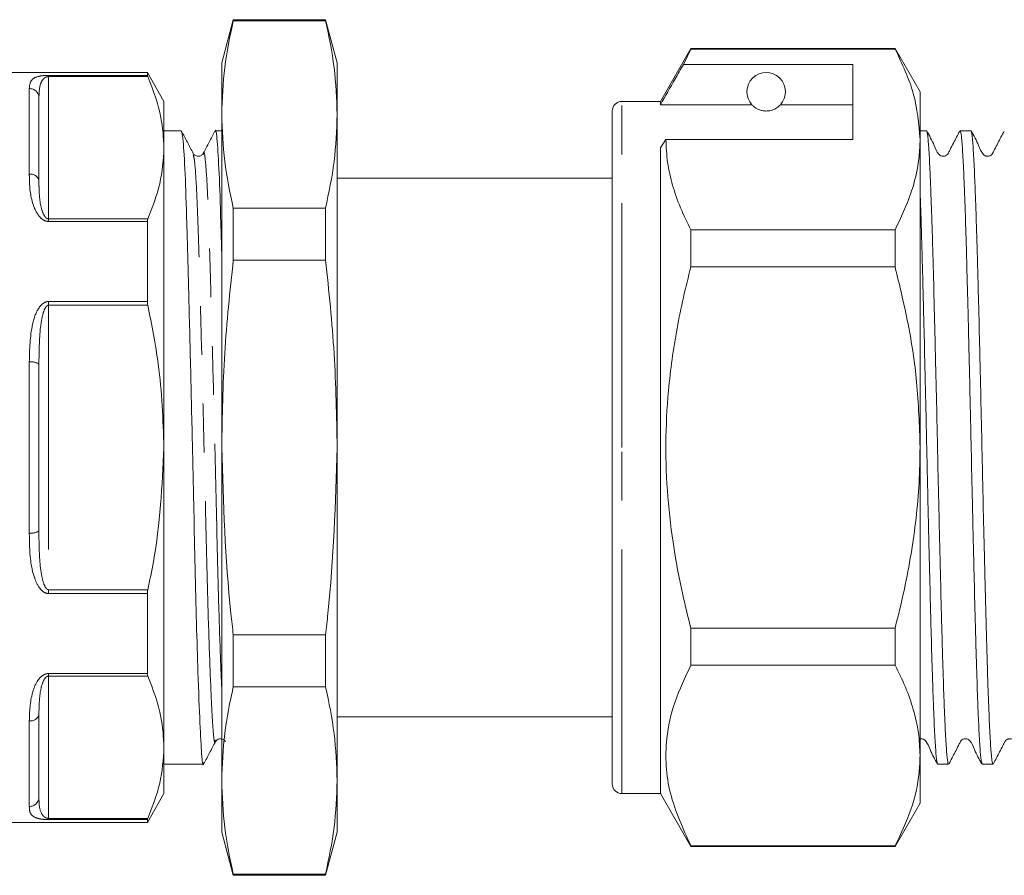
# Model space of a CAD drawing. Units: millimetres. Extents: x 106 to 301, y 98 to 244.
# Drawn here: x 131 to 156, y 195 to 218 of the extents above; entities that cross this region are included whole.
import ezdxf

# ---------------------------------------------------------------- set-up
doc = ezdxf.new("R2010")
doc.units = ezdxf.units.MM
doc.linetypes.add('PHANTOM', pattern=[12.7, 6.35, -1.27, 1.27, -1.27, 1.27, -1.27])

msp = doc.modelspace()

# ---------------------------------------------------------------- linework, layer by layer
at = {"color": 7, "linetype": 'Continuous', "lineweight": 15}
for p, q in [((136.329, 217.608), (136.028, 216.483)), ((138.726, 217.608), (136.329, 217.608)), ((136.329, 217.581), (136.329, 217.608)), ((138.726, 217.581), (136.329, 217.581)), ((139.028, 216.483), (138.726, 217.608)), ((138.726, 217.581), (138.726, 217.608)), ((148.221, 216.858), (147.428, 215.483)), ((148.027, 216.442), (148.221, 216.843)), ((153.528, 216.858), (148.221, 216.858)), ((148.221, 216.843), (148.221, 216.858)), ((148.221, 216.843), (153.528, 216.843)), ((154.178, 215.733), (153.528, 216.858)), ((153.528, 216.858), (153.528, 216.843)), ((134.095, 216.233), (130.528, 216.233)), ((134.528, 215.483), (134.095, 216.233)), ((134.095, 216.233), (134.095, 216.159)), ((136.028, 215.143), (136.028, 216.483)), ((139.028, 215.143), (139.028, 216.483)), ((152.428, 216.442), (148.027, 216.442)), ((152.428, 214.494), (152.428, 216.442)), ((154.178, 214.494), (154.178, 215.733)), ((131.278, 215.576), (131.278, 213.411)), ((134.528, 214.277), (134.528, 215.483)), ((147.428, 215.483), (146.428, 215.483)), ((147.428, 215.396), (147.428, 215.483)), ((146.178, 206.483), (146.178, 215.233)), ((149.808, 215.396), (147.428, 215.396)), ((152.428, 215.396), (150.547, 215.396)), ((136.028, 206.483), (136.028, 215.143)), ((139.028, 206.483), (139.028, 215.143)), ((134.976, 214.72), (134.528, 214.72)), ((136.028, 214.72), (135.86, 214.72)), ((154.343, 214.72), (154.178, 214.72)), ((155.497, 214.72), (155.217, 214.72)), ((147.428, 214.277), (147.572, 214.494)), ((147.572, 214.494), (152.428, 214.494)), ((154.178, 206.483), (154.178, 214.494)), ((134.528, 206.483), (134.528, 214.277)), ((147.428, 197.483), (147.428, 214.277)), ((146.178, 213.483), (139.028, 213.483)), ((136.329, 211.358), (136.329, 212.706)), ((136.329, 212.706), (138.726, 212.706)), ((138.726, 211.358), (138.726, 212.706)), ((134.095, 212.362), (134.095, 210.28)), ((148.221, 211.182), (148.221, 212.144)), ((153.528, 212.144), (148.221, 212.144)), ((153.528, 212.144), (153.528, 211.182)), ((138.726, 211.358), (136.329, 211.358)), ((148.221, 211.182), (153.528, 211.182)), ((131.278, 208.648), (131.278, 204.318)), ((134.528, 198.689), (134.528, 206.483)), ((136.028, 197.823), (136.028, 206.483)), ((139.028, 197.823), (139.028, 206.483)), ((146.178, 197.733), (146.178, 206.483)), ((154.178, 198.472), (154.178, 206.483)), ((134.095, 202.686), (134.095, 200.604)), ((148.221, 200.822), (148.221, 201.784)), ((153.528, 201.784), (148.221, 201.784)), ((153.528, 201.784), (153.528, 200.822)), ((136.329, 201.608), (138.726, 201.608)), ((136.329, 200.26), (136.329, 201.608)), ((138.726, 200.26), (138.726, 201.608)), ((148.221, 200.822), (153.528, 200.822)), ((138.726, 200.26), (136.329, 200.26)), ((131.278, 199.555), (131.278, 197.39)), ((139.028, 199.483), (146.178, 199.483)), ((134.528, 197.483), (134.528, 198.689)), ((154.178, 197.233), (154.178, 198.472)), ((134.528, 198.245), (135.553, 198.245)), ((154.64, 198.245), (154.92, 198.245)), ((155.794, 198.245), (156.074, 198.245)), ((136.028, 196.483), (136.028, 197.823)), ((139.028, 196.483), (139.028, 197.823)), ((134.095, 196.733), (134.528, 197.483)), ((146.428, 197.483), (147.428, 197.483)), ((147.428, 197.483), (148.221, 196.108)), ((153.528, 196.108), (154.178, 197.233)), ((134.095, 196.807), (134.095, 196.733)), ((130.528, 196.733), (134.095, 196.733)), ((136.028, 196.483), (136.329, 195.358)), ((138.726, 195.358), (139.028, 196.483)), ((148.221, 196.108), (148.221, 196.123)), ((153.528, 196.123), (148.221, 196.123)), ((148.221, 196.108), (153.528, 196.108)), ((153.528, 196.123), (153.528, 196.108)), ((136.329, 195.385), (138.726, 195.385)), ((136.329, 195.358), (136.329, 195.385)), ((136.329, 195.358), (138.726, 195.358)), ((138.726, 195.358), (138.726, 195.385))]:
    msp.add_line(p, q, dxfattribs=at)
at = {"color": 8, "linetype": 'PHANTOM', "lineweight": 0}
for p, q in [((131.528, 216.159), (134.095, 216.159)), ((131.528, 216.159), (131.528, 216.127)), ((131.528, 216.127), (131.528, 212.427)), ((134.106, 216.127), (131.528, 216.127)), ((131.028, 213.594), (131.028, 215.816)), ((146.428, 206.483), (146.428, 215.483)), ((131.528, 212.427), (131.528, 212.362)), ((131.528, 212.427), (134.106, 212.427)), ((134.095, 212.362), (131.528, 212.362)), ((131.528, 210.28), (134.095, 210.28)), ((131.528, 210.28), (131.528, 210.183)), ((131.528, 210.183), (131.528, 202.783)), ((134.106, 210.183), (131.528, 210.183)), ((131.028, 204.261), (131.028, 208.705)), ((146.428, 197.483), (146.428, 206.483)), ((131.528, 202.783), (131.528, 202.686)), ((131.528, 202.783), (134.106, 202.783)), ((134.095, 202.686), (131.528, 202.686)), ((131.528, 200.604), (134.095, 200.604)), ((131.528, 200.604), (131.528, 200.539)), ((131.528, 200.539), (131.528, 196.839)), ((134.106, 200.539), (131.528, 200.539)), ((131.028, 197.15), (131.028, 199.372)), ((131.528, 196.839), (134.106, 196.839)), ((131.528, 196.839), (131.528, 196.807)), ((134.095, 196.807), (131.528, 196.807))]:
    msp.add_line(p, q, dxfattribs=at)
at = {"color": 7, "linetype": 'Continuous', "lineweight": 15}
for centre, radius, start, end in [((150.178, 215.733), 0.5, 317.588, 222.412), ((146.428, 215.233), 0.25, 90, 180), ((146.428, 197.733), 0.25, 180, 270)]:
    msp.add_arc(centre, radius, start, end, dxfattribs=at)
at = {"color": 8, "linetype": 'PHANTOM', "lineweight": 0}
for centre, radius, start, end in [((131.033, 215.571), 0.245, 1.2806, 91.2257), ((131.057, 213.371), 0.224, 10.3012, 97.4934), ((131.087, 208.388), 0.322, 53.7345, 100.5885), ((131.087, 204.578), 0.322, 259.4115, 306.2655), ((131.057, 199.595), 0.224, 262.5066, 349.6988), ((131.033, 197.395), 0.245, 268.7743, 358.7194)]:
    msp.add_arc(centre, radius, start, end, dxfattribs=at)
at = {"color": 7, "linetype": 'Continuous', "lineweight": 15}
for points, knots in [([(136.329, 217.581), (136.243, 217.176), (136.07, 216.366), (136.042, 215.551), (136.028, 215.143)], [0, 0, 0, 0, 0.499186, 1, 1, 1, 1]), ([(139.028, 215.143), (139.013, 215.55), (138.985, 216.365), (138.813, 217.175), (138.726, 217.581)], [0, 0, 0, 0, 0.499088, 1, 1, 1, 1]), ([(153.528, 216.843), (153.711, 216.46), (154.08, 215.687), (154.145, 214.894), (154.178, 214.494)], [0, 0, 0, 0, 0.4961659, 1, 1, 1, 1]), ([(148.027, 216.442), (147.955, 216.317), (147.755, 215.968), (147.555, 215.619), (147.428, 215.396)], [0, 0, 0, 0, 0.360044, 1, 1, 1, 1]), ([(134.106, 216.127), (134.101, 216.138), (134.095, 216.152), (134.095, 216.157), (134.095, 216.159)], [0, 0, 0, 0, 0.744671, 1, 1, 1, 1]), ([(134.528, 214.277), (134.514, 214.538), (134.48, 215.161), (134.243, 215.772), (134.106, 216.127)], [0, 0, 0, 0, 0.4198043, 1, 1, 1, 1]), ([(149.808, 215.396), (149.824, 215.38), (149.859, 215.344), (149.934, 215.289), (150.034, 215.253), (150.092, 215.24), (150.138, 215.234), (150.182, 215.232), (150.228, 215.235), (150.283, 215.243), (150.376, 215.269), (150.481, 215.329), (150.521, 215.37), (150.547, 215.396)], [0, 0, 0, 0, 0.166171, 0.361832, 0.424444, 0.456689, 0.482044, 0.502416, 0.522798, 0.550706, 0.59935, 0.742053, 1, 1, 1, 1]), ([(136.028, 215.143), (136.042, 214.737), (136.07, 213.922), (136.243, 213.112), (136.329, 212.706)], [0, 0, 0, 0, 0.4990876, 1, 1, 1, 1]), ([(138.726, 212.706), (138.812, 213.11), (138.985, 213.92), (139.013, 214.735), (139.028, 215.143)], [0, 0, 0, 0, 0.499186, 1, 1, 1, 1]), ([(135.562, 198.297), (135.558, 198.277), (135.539, 198.153), (135.507, 198.467), (135.462, 199.246), (135.415, 200.473), (135.372, 201.885), (135.336, 203.315), (135.304, 204.847), (135.265, 206.631), (135.218, 208.63), (135.167, 210.65), (135.122, 212.367), (135.077, 213.68), (135.026, 214.555), (134.992, 214.663), (134.976, 214.717)], [0, 0, 0, 0, 0.015105, 0.095814, 0.176523, 0.260083, 0.322995, 0.384673, 0.44435, 0.505363, 0.588922, 0.672481, 0.75319, 0.833899, 0.917458, 1, 1, 1, 1]), ([(135.286, 214.132), (135.236, 214.229), (135.135, 214.423), (135.034, 214.616), (134.984, 214.713)], [0, 0, 0, 0, 0.499975, 1, 1, 1, 1]), ([(135.853, 214.713), (135.802, 214.617), (135.702, 214.423), (135.601, 214.23), (135.55, 214.133)], [0, 0, 0, 0, 0.500021, 1, 1, 1, 1]), ([(135.853, 214.69), (135.855, 214.701), (135.873, 214.796), (135.91, 214.516), (135.961, 213.692), (135.998, 212.643), (136.02, 211.799), (136.028, 211.53)], [0, 0, 0, 0, 0.038288, 0.3195, 0.600711, 0.872331, 1, 1, 1, 1]), ([(155.208, 214.711), (155.154, 214.607), (155.071, 214.447), (154.973, 214.26), (154.924, 214.162), (154.891, 214.101), (154.851, 214.072), (154.811, 214.058), (154.778, 214.054), (154.744, 214.058), (154.704, 214.072), (154.61, 214.153), (154.531, 214.399), (154.42, 214.592), (154.35, 214.714)], [0, 0, 0, 0, 0.214926, 0.328852, 0.387409, 0.418235, 0.453805, 0.473153, 0.49303, 0.51299, 0.532576, 0.568984, 0.728717, 1, 1, 1, 1]), ([(155.217, 214.703), (155.225, 214.696), (155.239, 214.686), (155.258, 214.527), (155.278, 214.287), (155.298, 213.932), (155.319, 213.474), (155.34, 212.95), (155.361, 212.331), (155.382, 211.632), (155.402, 210.884), (155.423, 210.069), (155.449, 208.992), (155.47, 208.082), (155.491, 207.152), (155.511, 206.215), (155.532, 205.277), (155.553, 204.362), (155.569, 203.689), (155.59, 202.829), (155.611, 202.018), (155.631, 201.276), (155.651, 200.583), (155.672, 199.969), (155.693, 199.452), (155.714, 199.002), (155.734, 198.654), (155.755, 198.423), (155.773, 198.276), (155.786, 198.27), (155.794, 198.267)], [0, 0, 0, 0, 0.04351, 0.070859, 0.097344, 0.150923, 0.178273, 0.204758, 0.258337, 0.285686, 0.312171, 0.36575, 0.3931, 0.446601, 0.474068, 0.501741, 0.555242, 0.582709, 0.610382, 0.636867, 0.690446, 0.717795, 0.74428, 0.797859, 0.825208, 0.851693, 0.905272, 0.932622, 0.959107, 1, 1, 1, 1]), ([(156.074, 198.268), (156.071, 198.261), (156.063, 198.239), (156.05, 198.31), (156.035, 198.423), (156.019, 198.599), (156.004, 198.832), (155.989, 199.12), (155.968, 199.572), (155.947, 200.125), (155.916, 201.083), (155.891, 202.027), (155.865, 203.055), (155.844, 203.914), (155.823, 204.814), (155.802, 205.732), (155.782, 206.658), (155.762, 207.586), (155.741, 208.494), (155.72, 209.382), (155.699, 210.235), (155.678, 211.029), (155.658, 211.78), (155.637, 212.46), (155.616, 213.051), (155.595, 213.579), (155.575, 214.01), (155.554, 214.332), (155.534, 214.577), (155.515, 214.711), (155.501, 214.714), (155.497, 214.714)], [0, 0, 0, 0, 0.014262, 0.041614, 0.068102, 0.094775, 0.121735, 0.149088, 0.175575, 0.22916, 0.256513, 0.336446, 0.363799, 0.390287, 0.443871, 0.471224, 0.497712, 0.551297, 0.57865, 0.605138, 0.658722, 0.686075, 0.712563, 0.766148, 0.793501, 0.819988, 0.873573, 0.900925, 0.927413, 0.980998, 1, 1, 1, 1]), ([(156.362, 214.711), (156.308, 214.607), (156.225, 214.447), (156.128, 214.26), (156.079, 214.162), (156.046, 214.101), (156.006, 214.072), (155.966, 214.058), (155.933, 214.054), (155.899, 214.058), (155.858, 214.073), (155.765, 214.153), (155.686, 214.399), (155.575, 214.592), (155.505, 214.713)], [0, 0, 0, 0, 0.214594, 0.328432, 0.386964, 0.417775, 0.45331, 0.472634, 0.492487, 0.512422, 0.531988, 0.56837, 0.728213, 1, 1, 1, 1]), ([(148.221, 212.144), (148.127, 212.335), (147.938, 212.717), (147.735, 213.301), (147.598, 213.894), (147.581, 214.293), (147.572, 214.494)], [0, 0, 0, 0, 0.2476799, 0.4961026, 0.7474144, 1, 1, 1, 1]), ([(154.178, 214.494), (154.173, 214.346), (154.163, 214.038), (154.08, 213.572), (153.904, 212.932), (153.679, 212.46), (153.528, 212.144)], [0, 0, 0, 0, 0.186077, 0.38817, 0.590901, 1, 1, 1, 1]), ([(154.92, 198.247), (154.919, 198.247), (154.909, 198.228), (154.893, 198.314), (154.872, 198.508), (154.852, 198.784), (154.831, 199.169), (154.81, 199.656), (154.789, 200.208), (154.768, 200.852), (154.748, 201.573), (154.728, 202.341), (154.707, 203.171), (154.686, 204.044), (154.665, 204.94), (154.644, 205.863), (154.625, 206.79), (154.604, 207.714), (154.583, 208.626), (154.562, 209.502), (154.541, 210.349), (154.521, 211.146), (154.501, 211.872), (154.48, 212.548), (154.459, 213.141), (154.438, 213.635), (154.417, 214.062), (154.397, 214.386), (154.377, 214.588), (154.363, 214.692), (154.354, 214.689), (154.35, 214.687)], [0, 0, 0, 0, 0.0015709, 0.0558255, 0.08352, 0.1103388, 0.1645939, 0.1922888, 0.2191073, 0.273362, 0.3010565, 0.3278751, 0.3821298, 0.4098244, 0.4366429, 0.4908975, 0.518592, 0.5454106, 0.5996653, 0.6273598, 0.6541785, 0.7084335, 0.7361283, 0.7629468, 0.8172014, 0.844896, 0.8717148, 0.9259702, 0.9536651, 0.9804836, 1, 1, 1, 1]), ([(134.106, 212.427), (134.226, 212.731), (134.468, 213.342), (134.508, 213.964), (134.528, 214.277)], [0, 0, 0, 0, 0.4972006, 1, 1, 1, 1]), ([(135.55, 214.133), (135.536, 214.113), (135.507, 214.072), (135.412, 214.046), (135.324, 214.078), (135.299, 214.115), (135.286, 214.133)], [0, 0, 0, 0, 0.25186, 0.507066, 0.758257, 1, 1, 1, 1]), ([(154.178, 213.133), (154.181, 213.049), (154.19, 212.836), (154.204, 212.411), (154.219, 211.912), (154.234, 211.371), (154.25, 210.792), (154.265, 210.182), (154.286, 209.337), (154.307, 208.447), (154.328, 207.533), (154.343, 206.841), (154.358, 206.15), (154.374, 205.453), (154.389, 204.766), (154.41, 203.868), (154.431, 203.003), (154.452, 202.192), (154.472, 201.422), (154.492, 200.719), (154.513, 200.102), (154.534, 199.546), (154.555, 199.085), (154.576, 198.732), (154.596, 198.451), (154.617, 198.293), (154.633, 198.238), (154.639, 198.248), (154.64, 198.249)], [0, 0, 0, 0, 0.0223734, 0.0565373, 0.089621, 0.1229362, 0.1566097, 0.1907742, 0.2238574, 0.2907857, 0.3249496, 0.3580333, 0.3913485, 0.4250221, 0.4591866, 0.4922698, 0.5591981, 0.593362, 0.6264457, 0.6933749, 0.7275393, 0.7606225, 0.8275509, 0.8617148, 0.8947983, 0.9617271, 0.9958912, 1, 1, 1, 1]), ([(134.095, 212.362), (134.096, 212.38), (134.097, 212.406), (134.104, 212.423), (134.106, 212.427)], [0, 0, 0, 0, 0.7445252, 1, 1, 1, 1]), ([(136.329, 211.358), (136.243, 210.549), (136.07, 208.928), (136.042, 207.299), (136.028, 206.483)], [0, 0, 0, 0, 0.499186, 1, 1, 1, 1]), ([(139.028, 206.483), (139.013, 207.296), (138.985, 208.926), (138.813, 210.546), (138.726, 211.358)], [0, 0, 0, 0, 0.499088, 1, 1, 1, 1]), ([(148.221, 201.784), (148.159, 202.031), (147.987, 202.715), (147.768, 203.851), (147.604, 205.203), (147.552, 206.58), (147.611, 207.775), (147.727, 208.775), (147.858, 209.582), (148.021, 210.385), (148.155, 210.916), (148.221, 211.182)], [0, 0, 0, 0, 0.080391, 0.222169, 0.364651, 0.509763, 0.655944, 0.74156, 0.827355, 0.913615, 1, 1, 1, 1]), ([(153.528, 211.182), (153.647, 210.689), (153.886, 209.702), (154.125, 208.131), (154.16, 207.052), (154.178, 206.483)], [0, 0, 0, 0, 0.319567, 0.64086, 1, 1, 1, 1]), ([(134.106, 210.183), (134.101, 210.207), (134.095, 210.241), (134.095, 210.272), (134.095, 210.28)], [0, 0, 0, 0, 0.744822, 1, 1, 1, 1]), ([(134.528, 206.483), (134.501, 207.208), (134.455, 208.453), (134.208, 209.673), (134.106, 210.183)], [0, 0, 0, 0, 0.58262, 1, 1, 1, 1]), ([(134.106, 202.783), (134.157, 203.026), (134.414, 204.242), (134.477, 205.487), (134.528, 206.483)], [0, 0, 0, 0, 0.19937, 1, 1, 1, 1]), ([(136.028, 206.483), (136.072, 205.04), (136.121, 203.411), (136.308, 201.793), (136.329, 201.608)], [0, 0, 0, 0, 0.885821, 1, 1, 1, 1]), ([(138.726, 201.608), (138.747, 201.793), (138.934, 203.411), (138.983, 205.04), (139.028, 206.483)], [0, 0, 0, 0, 0.114179, 1, 1, 1, 1]), ([(154.178, 206.483), (154.172, 206.176), (154.162, 205.561), (154.08, 204.638), (153.951, 203.717), (153.771, 202.763), (153.612, 202.122), (153.528, 201.784)], [0, 0, 0, 0, 0.193646, 0.387914, 0.583896, 0.780368, 1, 1, 1, 1]), ([(134.095, 202.686), (134.096, 202.71), (134.097, 202.742), (134.104, 202.775), (134.106, 202.783)], [0, 0, 0, 0, 0.744689, 1, 1, 1, 1]), ([(148.221, 196.123), (148.015, 196.576), (147.597, 197.494), (147.527, 198.762), (147.773, 199.878), (148.071, 200.506), (148.221, 200.822)], [0, 0, 0, 0, 0.293036, 0.592861, 0.795322, 1, 1, 1, 1]), ([(153.528, 200.822), (153.622, 200.631), (153.811, 200.249), (154.014, 199.665), (154.152, 199.072), (154.169, 198.673), (154.178, 198.472)], [0, 0, 0, 0, 0.2476799, 0.4961026, 0.7474144, 1, 1, 1, 1]), ([(134.106, 200.539), (134.101, 200.553), (134.095, 200.571), (134.095, 200.598), (134.095, 200.604)], [0, 0, 0, 0, 0.744667, 1, 1, 1, 1]), ([(134.528, 198.689), (134.514, 198.95), (134.48, 199.572), (134.243, 200.184), (134.106, 200.539)], [0, 0, 0, 0, 0.419804, 1, 1, 1, 1]), ([(136.329, 200.26), (136.243, 199.856), (136.07, 199.045), (136.042, 198.231), (136.028, 197.823)], [0, 0, 0, 0, 0.499186, 1, 1, 1, 1]), ([(139.028, 197.823), (139.013, 198.229), (138.985, 199.044), (138.813, 199.854), (138.726, 200.26)], [0, 0, 0, 0, 0.499088, 1, 1, 1, 1]), ([(135.561, 198.254), (135.612, 198.35), (135.712, 198.544), (135.813, 198.737), (135.864, 198.834)], [0, 0, 0, 0, 0.500023, 1, 1, 1, 1]), ([(135.863, 198.833), (135.892, 198.868), (135.938, 198.922), (136.077, 198.902), (136.11, 198.856), (136.127, 198.833)], [0, 0, 0, 0, 0.456741, 0.721823, 1, 1, 1, 1]), ([(154.178, 198.907), (154.186, 198.909), (154.206, 198.912), (154.236, 198.907), (154.277, 198.893), (154.371, 198.813), (154.45, 198.567), (154.561, 198.376), (154.631, 198.255)], [0, 0, 0, 0, 0.02883, 0.066943, 0.104347, 0.173883, 0.479354, 1, 1, 1, 1]), ([(154.928, 198.253), (154.982, 198.357), (155.065, 198.518), (155.162, 198.705), (155.212, 198.804), (155.244, 198.864), (155.284, 198.894), (155.324, 198.908), (155.358, 198.912), (155.391, 198.908), (155.432, 198.893), (155.525, 198.813), (155.604, 198.567), (155.715, 198.376), (155.785, 198.255)], [0, 0, 0, 0, 0.213506, 0.327039, 0.385483, 0.416271, 0.451801, 0.47113, 0.490989, 0.510933, 0.530509, 0.566916, 0.727028, 1, 1, 1, 1]), ([(156.082, 198.253), (156.137, 198.358), (156.22, 198.518), (156.317, 198.705), (156.366, 198.804), (156.399, 198.864), (156.439, 198.894), (156.479, 198.908), (156.512, 198.912), (156.546, 198.908), (156.587, 198.893), (156.68, 198.813), (156.759, 198.567), (156.87, 198.375), (156.94, 198.255)], [0, 0, 0, 0, 0.213772, 0.327383, 0.38585, 0.41664, 0.452153, 0.471467, 0.49131, 0.511237, 0.530797, 0.567181, 0.727243, 1, 1, 1, 1]), ([(134.106, 196.839), (134.226, 197.143), (134.468, 197.753), (134.508, 198.376), (134.528, 198.689)], [0, 0, 0, 0, 0.497201, 1, 1, 1, 1]), ([(154.178, 198.472), (154.172, 198.325), (154.156, 197.857), (153.975, 197.066), (153.678, 196.439), (153.528, 196.123)], [0, 0, 0, 0, 0.186106, 0.590837, 1, 1, 1, 1]), ([(136.028, 197.823), (136.042, 197.416), (136.07, 196.601), (136.243, 195.791), (136.329, 195.385)], [0, 0, 0, 0, 0.499088, 1, 1, 1, 1]), ([(138.726, 195.385), (138.812, 195.79), (138.985, 196.6), (139.013, 197.415), (139.028, 197.823)], [0, 0, 0, 0, 0.499186, 1, 1, 1, 1]), ([(134.095, 196.807), (134.096, 196.812), (134.097, 196.819), (134.104, 196.835), (134.106, 196.839)], [0, 0, 0, 0, 0.744773, 1, 1, 1, 1])]:
    msp.add_open_spline(points, degree=3, knots=knots, dxfattribs=at)
at = {"color": 8, "linetype": 'PHANTOM', "lineweight": 0}
for points, knots in [([(131.028, 215.816), (131.035, 215.906), (131.045, 216.033), (131.201, 216.12), (131.336, 216.148), (131.437, 216.157), (131.493, 216.159), (131.524, 216.159), (131.528, 216.159)], [0, 0, 0, 0, 0.563207, 0.792643, 0.907223, 0.950292, 0.993453, 1, 1, 1, 1]), ([(131.278, 215.576), (131.28, 215.7), (131.285, 215.873), (131.362, 216.039), (131.426, 216.099), (131.475, 216.12), (131.501, 216.125), (131.517, 216.127), (131.526, 216.127), (131.528, 216.127)], [0, 0, 0, 0, 0.6018149, 0.8342807, 0.9375802, 0.9696749, 0.9840507, 0.996287, 1, 1, 1, 1]), ([(136.028, 200.233), (136.016, 200.496), (135.988, 201.148), (135.942, 202.634), (135.897, 204.48), (135.852, 206.475), (135.801, 208.492), (135.75, 210.37), (135.705, 211.958), (135.659, 213.195), (135.609, 213.938), (135.571, 214.231), (135.553, 214.116), (135.551, 214.101)], [0, 0, 0, 0, 0.0699641, 0.1731667, 0.2728487, 0.3725308, 0.4757334, 0.5789361, 0.6786181, 0.7783001, 0.8815028, 0.9847054, 1, 1, 1, 1]), ([(135.864, 198.876), (135.86, 198.856), (135.841, 198.74), (135.809, 199.031), (135.763, 199.759), (135.712, 201.003), (135.661, 202.617), (135.616, 204.476), (135.571, 206.467), (135.52, 208.485), (135.469, 210.363), (135.424, 211.958), (135.378, 213.174), (135.33, 213.951), (135.3, 214.048), (135.286, 214.091)], [0, 0, 0, 0, 0.016373, 0.098246, 0.18012, 0.264885, 0.34965, 0.431523, 0.513396, 0.598161, 0.682927, 0.7648, 0.846673, 0.931438, 1, 1, 1, 1]), ([(131.528, 212.362), (131.503, 212.364), (131.45, 212.369), (131.361, 212.415), (131.248, 212.526), (131.073, 212.87), (131.032, 213.252), (131.028, 213.533), (131.028, 213.594)], [0, 0, 0, 0, 0.0393114, 0.0880424, 0.1675265, 0.3316794, 0.8558407, 1, 1, 1, 1]), ([(131.278, 213.411), (131.278, 213.361), (131.28, 213.131), (131.298, 212.834), (131.385, 212.561), (131.44, 212.473), (131.481, 212.439), (131.509, 212.429), (131.521, 212.428), (131.528, 212.427)], [0, 0, 0, 0, 0.155624, 0.710543, 0.872155, 0.941415, 0.976576, 0.988348, 1, 1, 1, 1]), ([(131.028, 208.705), (131.035, 209.039), (131.045, 209.51), (131.201, 210.012), (131.336, 210.199), (131.437, 210.264), (131.493, 210.279), (131.524, 210.28), (131.528, 210.28)], [0, 0, 0, 0, 0.563207, 0.792643, 0.907223, 0.950292, 0.993453, 1, 1, 1, 1]), ([(131.278, 208.648), (131.28, 208.97), (131.285, 209.417), (131.362, 209.908), (131.426, 210.095), (131.475, 210.159), (131.501, 210.177), (131.517, 210.182), (131.526, 210.183), (131.528, 210.183)], [0, 0, 0, 0, 0.601815, 0.834281, 0.93758, 0.969675, 0.984051, 0.996287, 1, 1, 1, 1]), ([(131.528, 202.686), (131.503, 202.689), (131.45, 202.694), (131.361, 202.748), (131.248, 202.877), (131.073, 203.289), (131.032, 203.78), (131.028, 204.176), (131.028, 204.261)], [0, 0, 0, 0, 0.039311, 0.088042, 0.167526, 0.331679, 0.855841, 1, 1, 1, 1]), ([(131.278, 204.318), (131.278, 204.235), (131.28, 203.855), (131.298, 203.389), (131.385, 202.98), (131.44, 202.85), (131.481, 202.801), (131.509, 202.785), (131.521, 202.784), (131.528, 202.783)], [0, 0, 0, 0, 0.155624, 0.710543, 0.872155, 0.941415, 0.976576, 0.988348, 1, 1, 1, 1]), ([(131.028, 199.372), (131.035, 199.616), (131.045, 199.96), (131.201, 200.375), (131.336, 200.534), (131.437, 200.591), (131.493, 200.604), (131.524, 200.604), (131.528, 200.604)], [0, 0, 0, 0, 0.563207, 0.792643, 0.907223, 0.950292, 0.993453, 1, 1, 1, 1]), ([(131.528, 200.539), (131.526, 200.539), (131.517, 200.538), (131.501, 200.535), (131.475, 200.522), (131.426, 200.479), (131.362, 200.353), (131.285, 200.027), (131.28, 199.753), (131.278, 199.555)], [0, 0, 0, 0, 0.003713, 0.015949, 0.030325, 0.06242, 0.165719, 0.398185, 1, 1, 1, 1]), ([(131.528, 196.839), (131.521, 196.839), (131.509, 196.84), (131.481, 196.845), (131.44, 196.86), (131.385, 196.902), (131.298, 197.038), (131.28, 197.207), (131.278, 197.357), (131.278, 197.39)], [0, 0, 0, 0, 0.011652, 0.023424, 0.058585, 0.127845, 0.289457, 0.844376, 1, 1, 1, 1]), ([(131.528, 196.807), (131.503, 196.808), (131.45, 196.808), (131.361, 196.816), (131.248, 196.834), (131.073, 196.902), (131.032, 197.011), (131.028, 197.126), (131.028, 197.15)], [0, 0, 0, 0, 0.039311, 0.088042, 0.167526, 0.331679, 0.855841, 1, 1, 1, 1])]:
    msp.add_open_spline(points, degree=3, knots=knots, dxfattribs=at)

doc.saveas('drawing.dxf')
